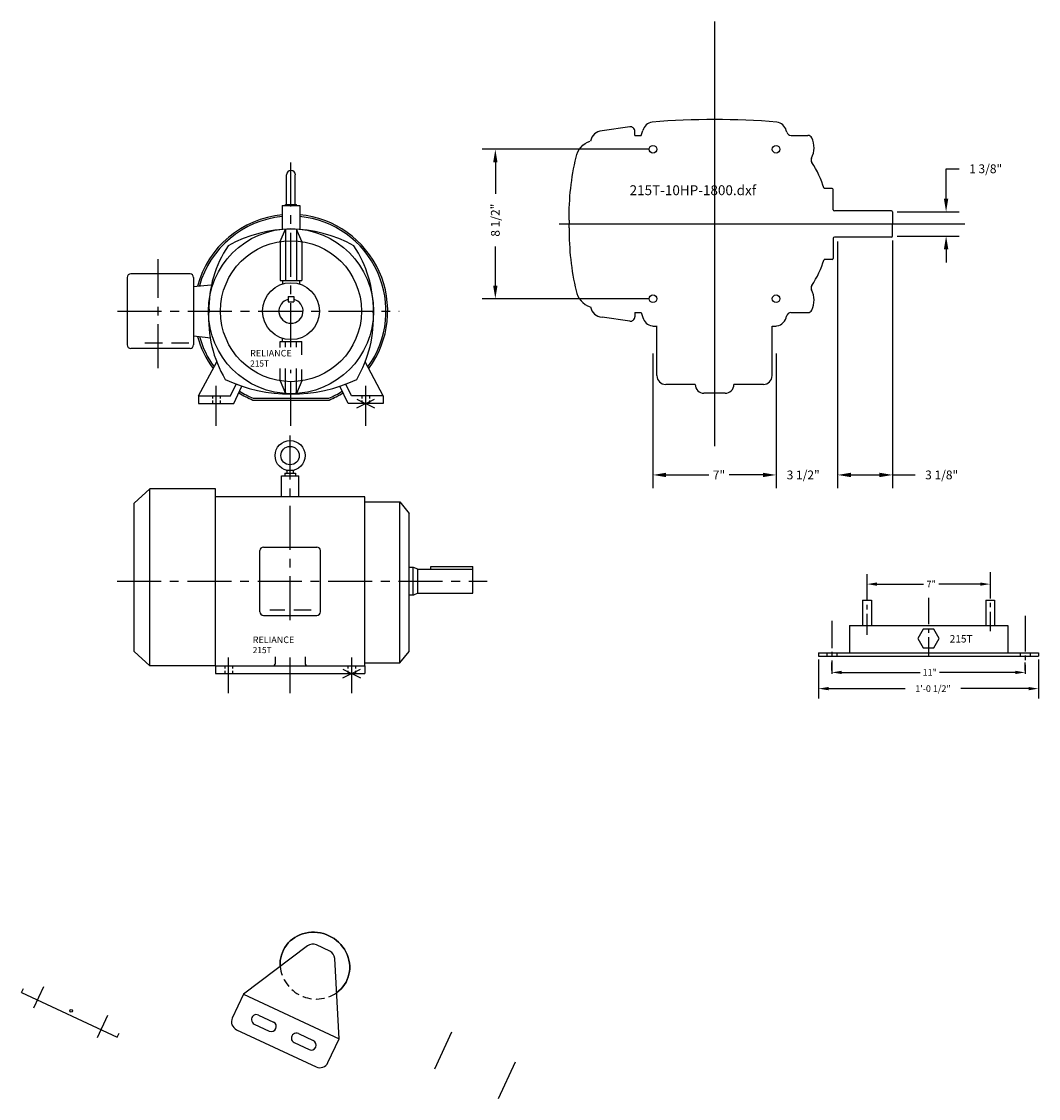
# Model space of a CAD drawing. Extents: x 7 to 599, y 0 to 728.
# Drawn here: x 148 to 206, y 454 to 515 of the extents above; entities that cross this region are included whole.
import ezdxf

# ---------------------------------------------------------------- set-up
doc = ezdxf.new("R2010")
doc.units = 0
doc.header["$LTSCALE"] = 2
doc.header["$MEASUREMENT"] = 0
for name, pattern in [('CENTER', [2, 1.25, -0.25, 0.25, -0.25]), ('CENTER2', [1.125, 0.75, -0.125, 0.125, -0.125]), ('DASHED', [0.75, 0.5, -0.25]), ('HIDDEN', [0.375, 0.25, -0.125])]:
    doc.linetypes.add(name, pattern=pattern)
doc.layers.get('0').update_dxf_attribs({"linetype": 'CONTINUOUS'})
doc.layers.get('DEFPOINTS').update_dxf_attribs({"linetype": 'CONTINUOUS'})
for name, color, linetype in [('2', 2, 'CONTINUOUS'), ('CL', 8, 'CENTER2'), ('DIM', 1, 'CONTINUOUS'), ('EQUIP', 5, 'CONTINUOUS'), ('FLINECIP', 1, 'CONTINUOUS'), ('FORM', 1, 'CONTINUOUS'), ('HIDDEN', 5, 'HIDDEN'), ('TEXT', 6, 'CONTINUOUS')]:
    doc.layers.add(name, color=color, linetype=linetype)
doc.styles.add('SIMPLEX', font='simplex.shx')
doc.dimstyles.get("Standard").update_dxf_attribs({"dimtxt": 0.18, "dimasz": 0.18, "dimexe": 0.18, "dimexo": 0.0625, "dimgap": 0.09, "dimtad": 0, "dimtih": 1, "dimtoh": 1, "dimdec": 4, "dimzin": 0, "dimdsep": 46, "dimtxsty": 'Standard', "dimcen": 0.09, "dimadec": 0, "dimazin": 0, "dimtfac": 1, "dimtdec": 4, "dimtofl": 0, "dimtmove": 0, "dimatfit": 3, "dimfxl": 1, "dimtolj": 1, "dimtzin": 0, "dimarcsym": 0})

# ---------------------------------------------------------------- blocks, each defined once
blk = doc.blocks.new('CIP')
at = {"layer": 'FLINECIP'}
for p, q in [((-0.5, -0.25), (0.5, 0.25)), ((-0.5, 0.25), (0.5, -0.25))]:
    blk.add_line(p, q, dxfattribs=at)
blk = doc.blocks.new('*D113')
at = {"layer": 'DEFPOINTS', "color": 0}
for p in [(196.372, 483.887), (203.372, 484.005), (203.372, 483.323)]:
    blk.add_point(p, dxfattribs=at)
at = {"layer": 'DIM', "color": 0, "lineweight": -2}
for p, q in [((203.372, 483.817), (203.372, 482.761)), ((196.372, 483.699), (196.372, 482.761)), ((196.935, 483.323), (199.587, 483.323)), ((202.81, 483.323), (200.462, 483.323))]:
    blk.add_line(p, q, dxfattribs=at)
at = {"layer": 'DIM', "color": 0}
for points in [[(196.935, 483.417), (196.935, 483.23), (196.372, 483.323)], [(202.81, 483.417), (202.81, 483.23), (203.372, 483.323)]]:
    blk.add_solid(points, dxfattribs=at)
at = {"layer": 'DIM', "color": 0, "insert": (200.024, 483.323), "char_height": 0.375, "attachment_point": 5, "style": 'SIMPLEX'}
blk.add_mtext('\\A1;7"', dxfattribs=at)
blk = doc.blocks.new('*D112')
at = {"layer": 'DEFPOINTS', "color": 0}
for p in [(193.622, 479.227), (206.122, 479.227), (206.122, 477.38)]:
    blk.add_point(p, dxfattribs=at)
at = {"layer": 'DIM', "color": 0, "lineweight": -2}
for p, q in [((193.622, 479.04), (193.622, 476.818)), ((206.122, 479.04), (206.122, 476.818)), ((194.185, 477.38), (198.545, 477.38)), ((205.56, 477.38), (201.706, 477.38))]:
    blk.add_line(p, q, dxfattribs=at)
at = {"layer": 'DIM', "color": 0}
for points in [[(194.185, 477.474), (194.185, 477.287), (193.622, 477.38)], [(205.56, 477.474), (205.56, 477.287), (206.122, 477.38)]]:
    blk.add_solid(points, dxfattribs=at)
at = {"layer": 'DIM', "color": 0, "insert": (200.125, 477.38), "char_height": 0.375, "attachment_point": 5, "style": 'SIMPLEX'}
blk.add_mtext('\\A1;1\'-0 1/2"', dxfattribs=at)
blk = doc.blocks.new('*D111')
at = {"layer": 'DEFPOINTS', "color": 0}
for p in [(194.372, 478.227), (205.372, 478.302), (205.372, 478.227)]:
    blk.add_point(p, dxfattribs=at)
at = {"layer": 'DIM', "color": 0, "lineweight": -2}
for p, q in [((194.372, 478.415), (194.372, 478.864)), ((205.372, 478.415), (205.372, 478.864)), ((194.935, 478.302), (199.4, 478.302)), ((204.81, 478.302), (200.489, 478.302))]:
    blk.add_line(p, q, dxfattribs=at)
at = {"layer": 'DIM', "color": 0}
for points in [[(194.935, 478.396), (194.935, 478.208), (194.372, 478.302)], [(204.81, 478.396), (204.81, 478.208), (205.372, 478.302)]]:
    blk.add_solid(points, dxfattribs=at)
at = {"layer": 'DIM', "color": 0, "insert": (199.944, 478.302), "char_height": 0.375, "attachment_point": 5, "style": 'SIMPLEX'}
blk.add_mtext('\\A1;11"', dxfattribs=at)
blk = doc.blocks.new('*D100')
at = {"layer": 'DEFPOINTS', "color": 0}
for p in [(175.243, 508.047), (184.205, 508.047), (184.205, 499.547)]:
    blk.add_point(p, dxfattribs=at)
at = {"layer": 'DIM', "color": 0, "lineweight": -2}
for p, q in [((183.955, 508.047), (174.493, 508.047)), ((175.243, 507.297), (175.243, 505.514)), ((175.243, 500.297), (175.243, 502.514)), ((183.955, 499.547), (174.493, 499.547))]:
    blk.add_line(p, q, dxfattribs=at)
at = {"layer": 'DIM', "color": 0}
for points in [[(175.118, 507.297), (175.368, 507.297), (175.243, 508.047)], [(175.118, 500.297), (175.368, 500.297), (175.243, 499.547)]]:
    blk.add_solid(points, dxfattribs=at)
at = {"layer": 'DIM', "color": 0, "insert": (175.243, 504.014), "char_height": 0.5, "attachment_point": 5, "rotation": 90, "style": 'SIMPLEX'}
blk.add_mtext('\\A1;8 1/2"', dxfattribs=at)
blk = doc.blocks.new('*D99')
at = {"layer": 'DEFPOINTS', "color": 0}
for p in [(184.205, 496.688), (191.205, 496.688), (191.205, 489.53)]:
    blk.add_point(p, dxfattribs=at)
at = {"layer": 'DIM', "color": 0, "lineweight": -2}
for p, q in [((184.205, 496.438), (184.205, 488.78)), ((191.205, 496.438), (191.205, 488.78)), ((184.955, 489.53), (187.373, 489.53)), ((190.455, 489.53), (188.54, 489.53))]:
    blk.add_line(p, q, dxfattribs=at)
at = {"layer": 'DIM', "color": 0}
for points in [[(184.955, 489.655), (184.955, 489.405), (184.205, 489.53)], [(190.455, 489.655), (190.455, 489.405), (191.205, 489.53)]]:
    blk.add_solid(points, dxfattribs=at)
at = {"layer": 'DIM', "color": 0, "insert": (187.956, 489.53), "char_height": 0.5, "attachment_point": 5, "style": 'SIMPLEX'}
blk.add_mtext('\\A1;7"', dxfattribs=at)
blk = doc.blocks.new('*D98')
at = {"layer": 'DEFPOINTS', "color": 0}
for p in [(194.705, 503.047), (197.83, 503.11), (197.83, 489.53)]:
    blk.add_point(p, dxfattribs=at)
at = {"layer": 'DIM', "color": 0, "lineweight": -2}
for p, q in [((194.705, 502.797), (194.705, 488.78)), ((197.83, 502.86), (197.83, 488.78)), ((195.455, 489.53), (197.08, 489.53)), ((197.83, 489.53), (199.119, 489.53))]:
    blk.add_line(p, q, dxfattribs=at)
at = {"layer": 'DIM', "color": 0}
for points in [[(195.455, 489.655), (195.455, 489.405), (194.705, 489.53)], [(197.08, 489.655), (197.08, 489.405), (197.83, 489.53)]]:
    blk.add_solid(points, dxfattribs=at)
at = {"layer": 'DIM', "color": 0, "insert": (200.619, 489.53), "char_height": 0.5, "attachment_point": 5, "style": 'SIMPLEX'}
blk.add_mtext('\\A1;3 1/8"', dxfattribs=at)
blk = doc.blocks.new('*D97')
at = {"layer": 'DEFPOINTS', "color": 0}
for p in [(194.705, 503.047), (191.205, 496.688), (194.705, 489.53)]:
    blk.add_point(p, dxfattribs=at)
at = {"layer": 'DIM', "color": 0, "lineweight": -2}
for p, q in [((194.705, 502.797), (194.705, 488.78)), ((191.205, 496.438), (191.205, 488.78)), ((190.455, 489.53), (189.705, 489.53)), ((195.455, 489.53), (196.205, 489.53))]:
    blk.add_line(p, q, dxfattribs=at)
at = {"layer": 'DIM', "color": 0}
for points in [[(190.455, 489.655), (190.455, 489.405), (191.205, 489.53)], [(195.455, 489.655), (195.455, 489.405), (194.705, 489.53)]]:
    blk.add_solid(points, dxfattribs=at)
at = {"layer": 'DIM', "color": 0, "insert": (192.747, 489.53), "char_height": 0.5, "attachment_point": 5, "style": 'SIMPLEX'}
blk.add_mtext('\\A1;3 1/2"', dxfattribs=at)
blk = doc.blocks.new('*D108')
at = {"layer": 'DEFPOINTS', "color": 0}
for p in [(197.83, 504.485), (200.871, 504.485), (197.83, 503.11)]:
    blk.add_point(p, dxfattribs=at)
at = {"layer": 'DIM', "color": 0, "lineweight": -2}
for p, q in [((200.871, 505.235), (200.871, 506.936)), ((200.871, 506.936), (201.621, 506.936)), ((198.08, 504.485), (201.621, 504.485)), ((198.08, 503.11), (201.621, 503.11)), ((200.871, 502.36), (200.871, 501.61))]:
    blk.add_line(p, q, dxfattribs=at)
at = {"layer": 'DIM', "color": 0}
for points in [[(200.746, 505.235), (200.996, 505.235), (200.871, 504.485)], [(200.746, 502.36), (200.996, 502.36), (200.871, 503.11)]]:
    blk.add_solid(points, dxfattribs=at)
at = {"layer": 'DIM', "color": 0, "insert": (203.121, 506.936), "char_height": 0.5, "attachment_point": 5, "style": 'SIMPLEX'}
blk.add_mtext('\\A1;1 3/8"', dxfattribs=at)

msp = doc.modelspace()

# ---------------------------------------------------------------- linework, layer by layer
for p, q in [((163.37744689, 504.9132347), (163.37744689, 506.59074784)), ((163.87122181, 504.9132347), (163.87122181, 506.59074784)), ((163.12267275, 504.84074784), (163.12267275, 503.49183789)), ((163.12267275, 504.84074784), (164.12599596, 504.84074784)), ((163.30601267, 504.9132347), (163.94265603, 504.9132347)), ((163.30601267, 504.84074784), (163.30601267, 504.9132347)), ((163.94265603, 504.84074784), (163.94265603, 504.9132347)), ((164.12599596, 504.84074784), (164.12599596, 503.49183789)), ((163.01216995, 502.80297524), (163.30691492, 503.51097145)), ((163.30691492, 503.51097145), (163.30691492, 500.59260176)), ((163.94175378, 503.51097145), (163.94175378, 500.59260176)), ((164.23649875, 502.80297524), (163.94175378, 503.51097145)), ((163.01216995, 502.80297524), (163.01216995, 500.59260176)), ((164.23649875, 502.80297524), (164.23649875, 500.59260176)), ((157.88523915, 500.96074784), (154.51433435, 500.96074784)), ((154.31433435, 500.76074784), (154.31433435, 496.92074784)), ((158.08523915, 500.76074784), (158.08523915, 496.92074784)), ((158.08523915, 500.2482385), (159.07276265, 500.33832592)), ((163.01216995, 500.59260176), (164.23649875, 500.59260176)), ((163.13848922, 500.59260176), (163.13848922, 500.38370182)), ((164.11017948, 500.59260176), (164.11017948, 500.38370182)), ((163.46833435, 499.68424784), (163.46833435, 499.37224784)), ((163.46833435, 499.68424784), (163.78033435, 499.68424784)), ((163.78033435, 499.68424784), (163.78033435, 499.37224784)), ((163.46833435, 499.37224784), (163.78033435, 499.37224784)), ((158.08523915, 497.43325718), (159.07514257, 497.33320697)), ((163.13848922, 497.12523568), (163.13848922, 497.33413562)), ((157.88523915, 496.72074784), (154.51433435, 496.72074784)), ((163.01216995, 497.12523568), (164.23649875, 497.12523568)), ((163.01216995, 496.77881206), (163.01216995, 497.12523568)), ((163.30691492, 496.80028481), (163.30691492, 497.12523568)), ((163.94175378, 496.78954844), (163.94175378, 497.12523568)), ((164.23649875, 496.3600934), (164.23649875, 497.12523568)), ((158.37433435, 494.03074784), (159.40051787, 495.96534547)), ((168.87433435, 494.03074784), (167.84815084, 495.96534547)), ((163.01216995, 494.87237125), (163.01216995, 495.57382274)), ((163.30691492, 494.15175507), (163.30691492, 495.57382274)), ((163.94175378, 494.15175507), (163.94175378, 495.57382274)), ((164.23649875, 494.87237125), (164.23649875, 495.53087723)), ((163.01216995, 494.87237125), (163.30691492, 494.15175507)), ((164.23649875, 494.87237125), (163.94175378, 494.15175507)), ((160.177282, 494.03074784), (160.50394903, 494.6933673)), ((160.37433435, 493.59074784), (160.83714646, 494.57508933)), ((166.87433435, 493.59074784), (166.40956748, 494.57443944)), ((167.0713867, 494.03074784), (166.75066229, 494.69561418)), ((158.37433435, 494.03074784), (158.37433435, 493.59074784)), ((158.37433435, 494.03074784), (160.177282, 494.03074784)), ((158.37433435, 493.59074784), (160.37433435, 493.59074784)), ((159.15433435, 494.03074784), (159.15433435, 493.86836131)), ((159.15433435, 493.76796213), (159.15433435, 493.59074784)), ((159.59433435, 494.03074784), (159.59433435, 493.86836131)), ((159.59433435, 493.76796213), (159.59433435, 493.59074784)), ((161.45556815, 493.78639792), (165.79310055, 493.78639792)), ((161.47621498, 493.88639792), (165.77245372, 493.88639792)), ((168.87433435, 493.59074784), (166.87433435, 493.59074784)), ((168.87433435, 494.03074784), (167.0713867, 494.03074784)), ((167.65433435, 494.03074784), (167.65433435, 493.86836131)), ((167.65433435, 493.76796213), (167.65433435, 493.59074784)), ((168.09433435, 494.03074784), (168.09433435, 493.86836131)), ((168.09433435, 493.76796213), (168.09433435, 493.59074784)), ((168.87433435, 494.03074784), (168.87433435, 493.59074784)), ((163.07739381, 488.29378113), (163.07739381, 489.48611262)), ((163.07739381, 489.48611262), (164.07739381, 489.48611262)), ((163.26811143, 489.63748404), (163.26811143, 489.48611262)), ((163.26811143, 489.63748404), (163.88667618, 489.63748404)), ((163.88667618, 489.63748404), (163.88667618, 489.48611262)), ((164.07739381, 488.29378113), (164.07739381, 489.48611262)), ((155.60242962, 488.74389345), (154.70737665, 487.92284248)), ((155.60242962, 478.67611262), (155.60242962, 488.74389345)), ((159.32739381, 488.73611262), (155.60242962, 488.73611262)), ((159.32739381, 488.29378113), (159.32739381, 488.73611262)), ((167.82739381, 488.29378113), (159.32739381, 488.29378113)), ((159.32739381, 478.67611262), (159.32739381, 488.29378113)), ((167.82739381, 478.67611262), (167.82739381, 488.29378113)), ((167.82739381, 487.99306471), (169.81154204, 487.99306471)), ((169.81154204, 478.84916053), (169.81154204, 487.99306471)), ((169.81154204, 487.99306471), (170.33737665, 487.34141764)), ((154.70737665, 479.4971636), (154.70737665, 487.92284248)), ((170.33737665, 479.50080761), (170.33737665, 487.34141764)), ((161.85997731, 481.74611262), (161.85997731, 485.22611262)), ((162.05997731, 485.42611262), (165.0948103, 485.42611262)), ((165.2948103, 481.74611262), (165.2948103, 485.22611262)), ((171.57737665, 484.32961262), (173.95737665, 484.32961262)), ((171.57737665, 484.17361262), (171.57737665, 484.32961262)), ((173.95737665, 484.17361262), (173.95737665, 484.32961262)), ((170.58137846, 484.27361262), (170.33737665, 484.27361262)), ((170.57737665, 482.69861262), (170.57737665, 484.27361262)), ((170.83737665, 484.17361262), (170.58137846, 484.27361262)), ((170.83737665, 484.17361262), (173.95737665, 484.17361262)), ((170.83737665, 482.79861262), (170.83737665, 484.17361262)), ((173.95737665, 482.79861262), (173.95737665, 484.17361262)), ((170.58137846, 482.69861262), (170.33737665, 482.69861262)), ((170.83737665, 482.79861262), (170.58137846, 482.69861262)), ((170.83737665, 482.79861262), (173.95737665, 482.79861262)), ((162.05997731, 481.54611262), (165.0948103, 481.54611262)), ((155.60242962, 478.67611262), (154.70737665, 479.4971636)), ((169.81154204, 478.84916053), (170.33737665, 479.50080761)), ((162.72431879, 479.19089548), (162.72431879, 478.77611262)), ((164.43046883, 479.19089548), (164.43046883, 478.77611262)), ((167.82739381, 478.84916053), (169.81154204, 478.84916053)), ((159.32739381, 478.67611262), (155.60242962, 478.67611262)), ((159.32739381, 478.67611262), (159.32739381, 478.23611262)), ((159.32739381, 478.23611262), (167.82739381, 478.23611262)), ((159.3675874, 478.67611262), (160.68431879, 478.67611262)), ((159.85739381, 478.67611262), (159.85739381, 478.51681991)), ((159.85739381, 478.38913063), (159.85739381, 478.23611262)), ((160.29739381, 478.67611262), (160.29739381, 478.51681991)), ((160.29739381, 478.38913063), (160.29739381, 478.23611262)), ((160.68431879, 478.67611262), (164.54531783, 478.67611262)), ((164.09046883, 478.67611262), (167.82739381, 478.67611262)), ((166.85739381, 478.67611262), (166.85739381, 478.51681991)), ((166.85739381, 478.38913063), (166.85739381, 478.23611262)), ((167.29739381, 478.67611262), (167.29739381, 478.51681991)), ((167.29739381, 478.38913063), (167.29739381, 478.23611262)), ((167.82739381, 478.67611262), (167.82739381, 478.23611262))]:
    msp.add_line(p, q)
at = {"linetype": 'DASHED'}
for p, q in [((157.82185679, 497.01822866), (154.8467552, 497.01822866)), ((164.77886279, 481.84359344), (162.42870378, 481.84359344))]:
    msp.add_line(p, q, dxfattribs=at)
for centre, radius in [((163.62433435, 498.84074784), 4.69283916), ((163.62433435, 498.84074784), 4.00805431), ((163.62433435, 498.84074784), 1.61980854), ((163.57496652, 490.6289041), 0.85527463), ((163.57496652, 490.6289041), 0.5239342)]:
    msp.add_circle(centre, radius)
for centre, radius, start, end in [((163.62433435, 506.59074784), 0.25, 360, 180), ((163.62433435, 498.84074784), 5.5, 95.2332904109, 164.9485984386), ((163.62433435, 498.84074784), 5.4, 95.330481199, 164.5563733121), ((163.62433435, 498.84074784), 5.5, 323.6298502012, 84.7667095891), ((163.62433435, 498.84074784), 5.4, 324.141291933, 84.6695188011), ((163.62433435, 496.29440478), 7.20473426, 60.2943552983, 119.7056447017), ((165.21817718, 499.02082438), 6.25614996, 145.6336286933, 181.6465395444), ((161.72062418, 498.8823763), 6.59035886, 359.540991599, 33.839223925), ((154.51433435, 500.76074784), 0.2, 90, 180), ((157.88523915, 500.76074784), 0.2, 360, 90), ((163.62433435, 498.84074784), 0.6875, 103.1151650151, 76.8848349854), ((165.9191178, 498.4708336), 6.9835246, 176.82723548, 210.2365924915), ((163.62433435, 498.84074784), 4.67806617, 179.7966608196, 180.2033391804), ((161.3295509, 498.4708336), 6.9835246, 329.7634075085, 3.17276452), ((163.62433435, 498.84074784), 5.5, 195.0762708431, 216.3701497987), ((163.62433435, 498.84074784), 5.4, 195.48087575, 215.8587080669), ((154.51433435, 496.92074784), 0.2, 180, 270), ((157.88523915, 496.92074784), 0.2, 270, 360), ((163.62433435, 502.95525453), 8.83151092, 244.9549060346, 295.0450939654), ((163.62433435, 498.84074784), 5.5, 237.4295404806, 246.776358731), ((163.62433435, 498.84074784), 5.4, 237.2919265684, 246.5592895784), ((163.62433435, 498.84074784), 5.4, 293.4407104216, 302.6923738356), ((163.62433435, 498.84074784), 5.5, 293.223641269, 302.5570414423), ((163.31639101, 489.72073226), 0.09505768, 298.8643214957, 65.4938033343), ((163.8383966, 489.72073226), 0.09505768, 114.5061966657, 241.1356785043), ((162.05997731, 485.22611262), 0.2, 90, 180), ((165.0948103, 485.22611262), 0.2, 360, 90), ((162.05997731, 481.74611262), 0.2, 180, 270), ((165.0948103, 481.74611262), 0.2, 270, 360), ((162.62431879, 478.77611262), 0.1, 270, 360), ((164.53046883, 478.77611262), 0.1, 180, 270)]:
    msp.add_arc(centre, radius, start, end)
at = {"layer": '2', "color": 4, "linetype": 'CENTER'}
for p, q in [((153.76299687, 498.84074784), (169.77303741, 498.84074784)), ((153.73590569, 483.48611262), (174.77380381, 483.48611262))]:
    msp.add_line(p, q, dxfattribs=at)
for points in [[(163.62433435, 496.79882371), (163.62433435, 507.76263787)], [(156.06433435, 495.59261012), (156.06433435, 501.80114683)], [(163.62433435, 492.32249478), (163.62433435, 495.50999197)], [(159.37433435, 492.32249478), (159.37433435, 494.5934223)], [(167.87433435, 492.32249478), (167.87433435, 494.5934223)], [(163.57739381, 481.26577727), (163.57739381, 491.98358369)], [(160.07739381, 477.12195686), (160.07739381, 479.15673822)], [(163.57739381, 477.12195686), (163.57739381, 479.15673822)], [(167.07739381, 477.12195686), (167.07739381, 479.15673822)]]:
    msp.add_lwpolyline(points, dxfattribs=at)
at = {"layer": 'CL'}
for p, q in [((196.37229709, 483.88672556), (196.37229709, 480.44420855)), ((203.37229709, 484.00492166), (203.37229709, 480.64369333)), ((199.87229709, 482.54732165), (199.87229709, 479.2274544)), ((205.37229709, 481.52253408), (205.37229709, 479.2274544)), ((194.37229709, 481.22731515), (194.37229709, 478.2274544)), ((194.37229709, 481.18093817), (194.37229709, 479.2274544)), ((195.37229709, 480.9774544), (195.37229709, 479.4149544)), ((204.37229709, 480.9774544), (204.37229709, 479.4149544)), ((205.37229709, 480.99092306), (205.37229709, 478.2274544))]:
    msp.add_line(p, q, dxfattribs=at)
at = {"layer": 'DIM'}
for p, q in [((187.70516295, 515.3078034), (187.70516295, 491.16475861)), ((178.87570991, 503.79745456), (201.93673616, 503.79745456))]:
    msp.add_line(p, q, dxfattribs=at)
at = {"layer": 'EQUIP'}
for p, q in [((182.88927678, 509.32120308), (181.30988401, 509.10269075)), ((183.17353845, 508.83719447), (183.17353845, 509.07356193)), ((183.17353845, 508.83719447), (183.53901271, 508.83719447)), ((183.53901271, 508.83719447), (183.62578777, 509.11477299)), ((191.81647862, 509.01260084), (191.78453813, 509.11477299)), ((192.05509084, 508.83719447), (193.0116303, 508.83719447)), ((194.39266295, 505.81411865), (193.93248466, 505.81411865)), ((194.45516295, 504.60995456), (194.45516295, 505.75161865)), ((197.76766295, 504.54745456), (194.51766295, 504.54745456)), ((197.83016295, 504.48495456), (197.83016295, 503.79745456)), ((197.83016295, 503.10995456), (197.83016295, 503.79745456)), ((194.45516295, 502.98495456), (194.45516295, 501.84329046)), ((197.76766295, 503.04745456), (194.51766295, 503.04745456)), ((194.39266295, 501.78079046), (193.93248466, 501.78079046)), ((182.88927678, 498.27370603), (181.30988401, 498.49221836)), ((183.17353845, 498.75771464), (183.53901271, 498.75771464)), ((183.17353845, 498.75771464), (183.17353845, 498.52134718)), ((183.53901271, 498.75771464), (183.62578777, 498.48013612)), ((192.04899108, 498.75771464), (193.0116303, 498.75771464)), ((184.42857313, 495.17800576), (184.42857313, 497.99856024)), ((190.98175277, 495.17800576), (190.98175277, 497.98588339)), ((186.60593401, 494.67800576), (184.92857313, 494.67800576)), ((188.30439189, 494.17459675), (187.10593401, 494.17459675)), ((190.48175277, 494.67800576), (188.80439189, 494.67800576)), ((196.12229709, 482.4149544), (196.62229709, 482.4149544)), ((196.12229709, 482.4149544), (196.12229709, 480.9774544)), ((196.62229709, 482.4149544), (196.62229709, 480.9774544)), ((203.12229709, 482.4149544), (203.62229709, 482.4149544)), ((203.12229709, 482.4149544), (203.12229709, 480.9774544)), ((203.62229709, 482.4149544), (203.62229709, 480.9774544)), ((195.37229709, 480.9774544), (204.37229709, 480.9774544)), ((195.37229709, 480.9774544), (195.37229709, 479.4149544)), ((204.37229709, 480.9774544), (204.37229709, 479.4149544)), ((193.62229709, 479.4149544), (206.12229709, 479.4149544)), ((193.62229709, 479.4149544), (193.62229709, 479.2274544)), ((193.62229709, 479.2274544), (206.12229709, 479.2274544)), ((194.09104709, 479.4149544), (194.09104709, 479.2274544)), ((194.65354709, 479.4149544), (194.65354709, 479.2274544)), ((205.09104709, 479.4149544), (205.09104709, 479.2274544)), ((205.65354709, 479.4149544), (205.65354709, 479.2274544)), ((206.12229709, 479.4149544), (206.12229709, 479.2274544)), ((164.56449163, 462.75155895), (160.92039462, 460.01328476)), ((165.82553101, 462.45555214), (165.07616579, 462.80498688)), ((166.35824134, 457.47757519), (166.11350066, 462.02924418)), ((148.99984558, 459.22750503), (149.56785502, 460.44560522)), ((148.30484692, 460.10327719), (148.41050148, 460.32985414)), ((148.30484692, 460.10327719), (153.74269364, 457.56756762)), ((160.92039462, 460.01328476), (160.28646722, 458.65382308)), ((160.92039462, 460.01328476), (166.35824134, 457.47757519)), ((152.62507672, 457.53703199), (153.21943704, 458.81164179)), ((161.77784459, 458.82039639), (162.62750814, 458.42419177)), ((160.52831199, 457.98936006), (165.05985092, 455.87626875)), ((161.54012182, 458.31059826), (162.38978537, 457.91439364)), ((153.74269364, 457.56756762), (153.84834821, 457.79414457)), ((164.04361406, 457.76385074), (164.89327761, 457.36764612)), ((165.72431394, 456.11811351), (166.35824134, 457.47757519)), ((171.79443115, 455.77017169), (172.77277213, 457.86823069)), ((163.80589129, 457.25405261), (164.65555484, 456.85784799)), ((175.4196623, 454.07969864), (176.38854613, 456.15747673))]:
    msp.add_line(p, q, dxfattribs=at)
for points in [[(179.44528805, 504.0213547, -0.0638136807), (179.83663779, 507.59859544, -0.2683784087), (180.6335151, 508.50679936, 6.0767996942)], [(179.44528805, 504.0213547, 0.0027161475), (179.44305319, 503.79745456, 0.0027161475)], [(179.44528805, 503.57355442, 0.0638136807), (179.83663779, 499.99631367, 0.2683784087), (180.6335151, 499.08810976, -6.0767996942)], [(179.44528805, 503.57355442, -0.0027161475), (179.44305319, 503.79745456, -0.0027161475)]]:
    msp.add_lwpolyline(points, format="xyb", dxfattribs=at)
msp.add_lwpolyline([(199.56946587, 480.75197345), (199.26663465, 480.2274544), (199.56946587, 479.70293535), (200.1751283, 479.70293535), (200.47795952, 480.2274544), (200.1751283, 480.75197345)], close=True, dxfattribs=at)
for centre, radius in [((184.20516295, 508.04745456), 0.21875), ((191.20516295, 508.04745456), 0.21875), ((184.20516295, 499.54745456), 0.21875), ((191.20516295, 499.54745456), 0.21875), ((151.12942485, 459.06199935), 0.07410848)]:
    msp.add_circle(centre, radius, dxfattribs=at)
for centre, radius, start, end in [((184.29761307, 508.90475067), 0.7038882, 101.6143223089, 162.6399997325), ((187.70516295, 464.90714205), 44.82781251, 85.4588324751, 94.5411675249), ((191.11271283, 508.90475067), 0.7038882, 17.3600002675, 78.3856776911), ((181.3835151, 508.35631386), 0.75, 95.6340759956, 168.002884888), ((182.92353845, 509.07356193), 0.25, 360, 97.8769877041), ((192.05509084, 509.08719447), 0.25, 197.3600002675, 270), ((193.0116303, 508.58719447), 0.25, 25.2422302362, 90), ((192.05608931, 508.13669048), 1.3064149, 333.0733348525, 25.2422302362), ((193.4437684, 507.43186846), 0.25, 153.0733348525, 214.0773834587), ((188.84657209, 504.32197836), 5.30028201, 16.3509992187, 34.0773834587), ((194.39266295, 505.75161865), 0.0625, 0, 90), ((194.51766295, 504.60995456), 0.0625, 180, 270), ((197.76766295, 504.48495456), 0.0625, 360, 90), ((194.51766295, 502.98495456), 0.0625, 90, 180), ((197.76766295, 503.10995456), 0.0625, 270, 360), ((188.84657209, 503.27293075), 5.30028201, 325.9226165413, 343.6490007813), ((194.39266295, 501.84329046), 0.0625, 270, 360), ((193.4437684, 500.16304065), 0.25, 145.9226165413, 206.9266651475), ((192.05608931, 499.45821864), 1.3064149, 334.7577697638, 26.9266651475), ((181.3835151, 499.23859525), 0.75, 191.997115112, 264.3659240044), ((182.92353845, 498.52134718), 0.25, 262.1230122959, 360), ((184.29761307, 498.69015844), 0.7038882, 197.3600002675, 258.3856776911), ((191.11271283, 498.69015844), 0.7038882, 281.6143223089, 348.9734820904), ((192.04899108, 498.50771464), 0.25, 90, 168.9734820904), ((193.0116303, 499.00771464), 0.25, 270, 334.7577697638), ((189.20516295, 588.5130185), 90.65306395, 266.8070466657, 266.9796362003), ((186.20516295, 588.5130185), 90.65306395, 273.0203637997, 273.1929533343), ((184.92857313, 495.17800576), 0.5, 180, 270), ((190.48175277, 495.17800576), 0.5, 270, 360), ((187.10593401, 494.67459675), 0.5, 180, 270), ((188.30439189, 494.67459675), 0.5, 270, 360), ((164.86485666, 462.35183299), 0.5, 65, 126.9222020316), ((165.61422188, 462.00239824), 0.5, 3.0777979683, 65), ((160.73962112, 458.44251395), 0.5, 155, 245), ((161.65898321, 458.56549733), 0.28125, 65, 245), ((162.50864676, 458.16929271), 0.28125, 245, 65), ((163.92475267, 457.50895167), 0.28125, 65, 245), ((164.77441622, 457.11274705), 0.28125, 245, 65), ((165.27116005, 456.32942264), 0.5, 245, 335)]:
    msp.add_arc(centre, radius, start, end, dxfattribs=at)
msp.add_ellipse((164.9845604, 461.63031167), major_axis=(-1.81261557, 0.84523652), ratio=0.9396926208, start_param=2.6565997674, end_param=6.7681781934, dxfattribs=at)
at = {"layer": 'EQUIP', "extrusion": (0, 0, -1)}
msp.add_ellipse((164.9845604, 461.63031167), major_axis=(1.81261557, -0.84523652), ratio=0.9396926208, start_param=2.6565997674, end_param=6.7681781934, dxfattribs=at)
at = {"layer": 'HIDDEN'}
msp.add_arc((165.06169685, 461.79573132), 2.06190563, 185.8941733206, 304.1058266794, dxfattribs=at)
msp.add_arc((165.06169685, 461.79573132), 2.06190563, 185.8941733206, 304.1058266794, dxfattribs=at)

# ---------------------------------------------------------------- block references
at = {"rotation": 359.9999999999999}
for p in [(167.87433435, 493.59074784), (167.07739381, 478.23611262)]:
    msp.add_blockref('CIP', p, dxfattribs=at)

# ---------------------------------------------------------------- texts
at = {"layer": 'FORM', "color": 3}
for s, height, p in [('215T-10HP-1800.dxf', 0.5628455161, (182.87700012, 505.43600736)), ('RELIANCE', 0.375230344, (161.30308734, 496.26399437)), ('215T', 0.346670697, (161.30308734, 495.69201595)), ('RELIANCE', 0.375230344, (161.44993213, 479.96888136)), ('215T', 0.346670697, (161.44993213, 479.39690293))]:
    msp.add_text(s, height=height, rotation=360, dxfattribs=at).set_placement(p)
at = {"layer": 'TEXT', "style": 'SIMPLEX'}
msp.add_text('215T', height=0.419328, rotation=360, dxfattribs=at).set_placement((201.07661187, 480.00302252))

# ---------------------------------------------------------------- dimensions: what is measured, and where the dimension line sits
at = {"layer": 'DIM'}
for base, p1, p2, picture, middle in [((175.24342599, 508.04745456), (184.20516295, 499.54745456), (184.20516295, 508.04745456), '*D100', (175.24342599, 504.01437425)), ((200.87104568, 504.48495456), (197.83016295, 503.10995456), (197.83016295, 504.48495456), '*D108', (203.12104568, 506.93584565))]:
    dim = msp.add_linear_dim(base=base, p1=p1, p2=p2, angle=90, dimstyle='Standard', override={"dimscale": 4, "dimtxt": 0.125, "dimasz": 0.1875, "dimexe": 0.1875, "dimgap": 0.0625, "dimtih": 0, "dimlunit": 4, "dimtxsty": 'SIMPLEX', "dimcen": 0.0625, "dimfrac": 2}, dxfattribs=at)
    dim.commit()
    dim.dimension.update_dxf_attribs({"geometry": picture, "text_midpoint": middle, "dimtype": 160})
for base, p1, p2, override, picture, middle in [((194.70516295, 489.53031717), (191.20516295, 496.68809061), (194.70516295, 503.04745456), {"dimscale": 4, "dimtxt": 0.125, "dimasz": 0.1875, "dimexe": 0.1875, "dimgap": 0.0625, "dimtih": 0, "dimlunit": 4, "dimtxsty": 'SIMPLEX', "dimcen": 0.0625, "dimfrac": 2}, '*D97', (192.74715146, 489.53031717)), ((197.83016295, 489.53031717), (194.70516295, 503.04745456), (197.83016295, 503.10995456), {"dimscale": 4, "dimtxt": 0.125, "dimasz": 0.1875, "dimexe": 0.1875, "dimgap": 0.0625, "dimtih": 0, "dimlunit": 4, "dimtxsty": 'SIMPLEX', "dimcen": 0.0625, "dimfrac": 2}, '*D98', (200.61935547, 489.53031717)), ((191.20516295, 489.53031717), (184.20516295, 496.68809061), (191.20516295, 496.68809061), {"dimscale": 4, "dimtxt": 0.125, "dimasz": 0.1875, "dimexe": 0.1875, "dimgap": 0.0625, "dimtih": 0, "dimlunit": 4, "dimtxsty": 'SIMPLEX', "dimcen": 0.0625, "dimfrac": 2}, '*D99', (187.95645241, 489.53031717)), ((203.37229709, 483.32325516), (196.37229709, 483.88672556), (203.37229709, 484.00492166), {"dimscale": 3, "dimtxt": 0.125, "dimasz": 0.1875, "dimexe": 0.1875, "dimgap": 0.0625, "dimtih": 0, "dimdec": 6, "dimlunit": 4, "dimtxsty": 'SIMPLEX', "dimcen": 0.0625, "dimtdec": 6, "dimfrac": 2}, '*D113', (200.0240184, 483.32325516)), ((206.12229709, 477.38046462), (193.62229709, 479.2274544), (206.12229709, 479.2274544), {"dimscale": 3, "dimtxt": 0.125, "dimasz": 0.1875, "dimexe": 0.1875, "dimgap": 0.0625, "dimtih": 0, "dimdec": 6, "dimlunit": 4, "dimtxsty": 'SIMPLEX', "dimcen": 0.0625, "dimtdec": 6, "dimfrac": 2}, '*D112', (200.12528336, 477.38046462)), ((205.37229709, 478.30179618), (194.37229709, 478.2274544), (205.37229709, 478.2274544), {"dimscale": 3, "dimtxt": 0.125, "dimasz": 0.1875, "dimexe": 0.1875, "dimgap": 0.0625, "dimtih": 0, "dimdec": 6, "dimlunit": 4, "dimtxsty": 'SIMPLEX', "dimcen": 0.0625, "dimtdec": 6, "dimfrac": 2}, '*D111', (199.94428151, 478.30179618))]:
    dim = msp.add_linear_dim(base=base, p1=p1, p2=p2, dimstyle='Standard', override=override, dxfattribs=at)
    dim.commit()
    dim.dimension.update_dxf_attribs({"geometry": picture, "text_midpoint": middle, "dimtype": 160})

doc.saveas('drawing.dxf')
